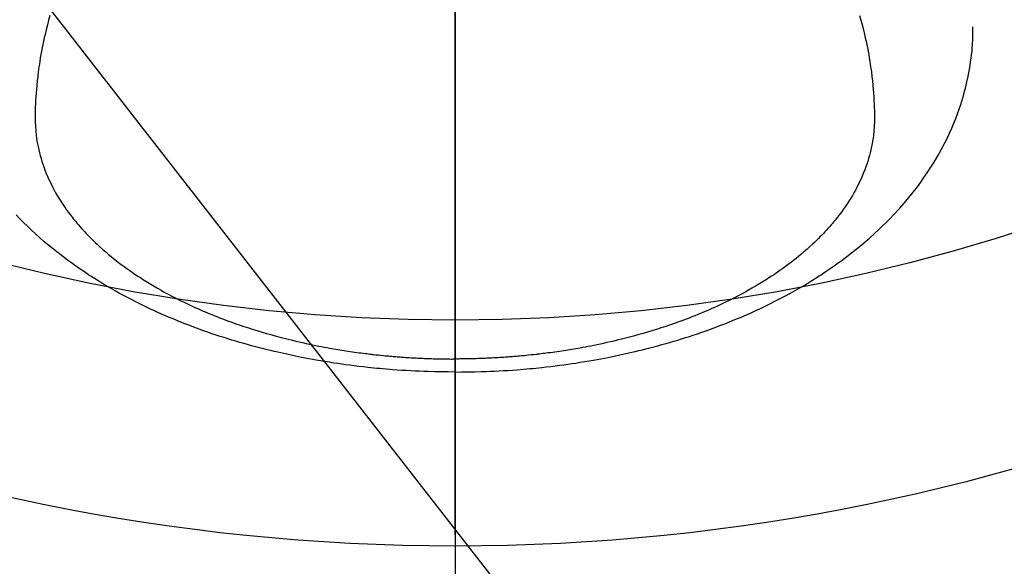
# Model space of a CAD drawing. Extents: x 27948 to 54421, y -11045 to -2175.
# Drawn here: x 44791 to 44835, y -4019 to -3995 of the extents above; entities that cross this region are included whole.
import ezdxf

# ---------------------------------------------------------------- set-up
doc = ezdxf.new("R2010")
doc.units = 0
doc.header["$LTSCALE"] = 50
doc.header["$MEASUREMENT"] = 0
doc.linetypes.add('CENTER2', pattern=[1.125, 0.75, -0.125, 0.125, -0.125])
doc.layers.get('0').update_dxf_attribs({"linetype": 'CONTINUOUS'})
for name, color, linetype in [('150-機器', 8, 'CONTINUOUS'), ('160-文字', 254, 'CONTINUOUS'), ('166-寸法B', 11, 'CONTINUOUS')]:
    doc.layers.add(name, color=color, linetype=linetype)
doc.styles.add('KH001', font='txt')
doc.dimstyles.new('KH1xx030', dxfattribs={"dimscale": 30, "dimtxt": 2, "dimasz": 0.6, "dimexe": 0.3, "dimexo": 1.2, "dimgap": 0.5, "dimtad": 3, "dimdec": 1, "dimdsep": 46, "dimlunit": 6, "dimtxsty": 'KH001', "dimblk": 'DOT', "dimcen": 1, "dimdle": 1, "dimclrd": 256, "dimclre": 256, "dimclrt": 256, "dimadec": 0, "dimazin": 0, "dimtfac": 1, "dimtdec": 1, "dimtix": 1, "dimtmove": 2, "dimatfit": 3, "dimldrblk": 'CLOSEDBLANK', "dimfxl": 1, "dimtolj": 1, "dimtzin": 0, "dimlwd": -1, "dimlwe": -1, "dimarcsym": 0})

# ---------------------------------------------------------------- blocks, each defined once
blk = doc.blocks.new('F402_H')
at = {"layer": '150-機器', "color": 161, "linetype": 'CENTER2'}
blk.add_line((0, 136.026), (0, -355.416), dxfattribs=at)
at = {"layer": '150-機器', "color": 13, "linetype": 'Continuous'}
for points in [[(-17.916, -272.218), (-17.974, -272.426), (-18.029, -272.635), (-18.083, -272.845), (-18.133, -273.056), (-18.167, -273.204), (-18.2, -273.354), (-18.231, -273.503), (-18.261, -273.653), (-18.289, -273.801), (-18.317, -273.95), (-18.343, -274.099), (-18.368, -274.248), (-18.386, -274.367), (-18.404, -274.485), (-18.421, -274.604), (-18.436, -274.723), (-18.46, -274.914), (-18.482, -275.106), (-18.501, -275.298), (-18.518, -275.49), (-18.531, -275.651), (-18.541, -275.812), (-18.55, -275.974), (-18.558, -276.135), (-18.564, -276.281), (-18.568, -276.427), (-18.571, -276.573), (-18.571, -276.719), (-18.568, -276.921), (-18.56, -277.123), (-18.546, -277.325), (-18.525, -277.527), (-18.509, -277.652), (-18.49, -277.777), (-18.468, -277.901), (-18.443, -278.025), (-18.414, -278.159), (-18.382, -278.292), (-18.347, -278.424), (-18.31, -278.556), (-18.272, -278.68), (-18.232, -278.803), (-18.189, -278.926), (-18.144, -279.048), (-18.078, -279.215), (-18.008, -279.38), (-17.933, -279.544), (-17.855, -279.706), (-17.793, -279.827), (-17.729, -279.947), (-17.664, -280.066), (-17.596, -280.184), (-17.519, -280.312), (-17.44, -280.438), (-17.358, -280.564), (-17.275, -280.687), (-17.192, -280.805), (-17.108, -280.921), (-17.022, -281.036), (-16.934, -281.149), (-16.883, -281.215), (-16.83, -281.28), (-16.777, -281.344), (-16.724, -281.408), (-16.655, -281.489), (-16.586, -281.569), (-16.515, -281.649), (-16.444, -281.727), (-16.378, -281.799), (-16.311, -281.87), (-16.243, -281.94), (-16.175, -282.01), (-16.09, -282.096), (-16.003, -282.181), (-15.916, -282.265), (-15.827, -282.349), (-15.703, -282.464), (-15.576, -282.577), (-15.448, -282.689), (-15.319, -282.799), (-15.211, -282.888), (-15.103, -282.975), (-14.993, -283.062), (-14.883, -283.148), (-14.76, -283.241), (-14.635, -283.333), (-14.51, -283.424), (-14.384, -283.514), (-14.264, -283.597), (-14.143, -283.68), (-14.022, -283.761), (-13.899, -283.841), (-13.827, -283.888), (-13.753, -283.934), (-13.68, -283.981), (-13.606, -284.026), (-13.456, -284.118), (-13.304, -284.209), (-13.151, -284.297), (-12.998, -284.384), (-12.885, -284.447), (-12.772, -284.509), (-12.659, -284.57), (-12.545, -284.631), (-12.347, -284.734), (-12.147, -284.834), (-11.946, -284.933), (-11.744, -285.029), (-11.622, -285.085), (-11.5, -285.141), (-11.377, -285.196), (-11.255, -285.25), (-11.13, -285.304), (-11.004, -285.357), (-10.879, -285.41), (-10.753, -285.462), (-10.625, -285.513), (-10.496, -285.564), (-10.367, -285.615), (-10.238, -285.664), (-10.054, -285.733), (-9.87, -285.801), (-9.685, -285.866), (-9.499, -285.93), (-9.459, -285.944), (-9.418, -285.957), (-9.378, -285.971), (-9.338, -285.984), (-9.229, -286.02), (-9.121, -286.055), (-9.012, -286.09), (-8.904, -286.125), (-8.715, -286.183), (-8.526, -286.24), (-8.337, -286.295), (-8.147, -286.349), (-7.908, -286.415), (-7.669, -286.478), (-7.429, -286.539), (-7.188, -286.599), (-7.037, -286.635), (-6.886, -286.67), (-6.735, -286.704), (-6.584, -286.737), (-6.443, -286.767), (-6.301, -286.797), (-6.16, -286.826), (-6.018, -286.854), (-5.899, -286.877), (-5.78, -286.9), (-5.661, -286.922), (-5.542, -286.944), (-5.362, -286.975), (-5.181, -287.006), (-5.001, -287.035), (-4.821, -287.063), (-4.723, -287.078), (-4.626, -287.093), (-4.529, -287.107), (-4.432, -287.121), (-4.334, -287.135), (-4.237, -287.148), (-4.139, -287.161), (-4.042, -287.174), (-3.968, -287.183), (-3.895, -287.192), (-3.821, -287.201), (-3.747, -287.21), (-3.712, -287.214), (-3.676, -287.218), (-3.64, -287.222), (-3.605, -287.226), (-3.493, -287.239), (-3.38, -287.251), (-3.268, -287.262), (-3.156, -287.274), (-3.082, -287.281), (-3.007, -287.288), (-2.933, -287.295), (-2.859, -287.302), (-2.797, -287.307), (-2.735, -287.312), (-2.673, -287.318), (-2.611, -287.323), (-2.549, -287.328), (-2.487, -287.333), (-2.425, -287.338), (-2.363, -287.343), (-2.301, -287.347), (-2.238, -287.351), (-2.176, -287.356), (-2.114, -287.36), (-2.014, -287.366), (-1.914, -287.372), (-1.815, -287.378), (-1.715, -287.383), (-1.64, -287.387), (-1.565, -287.391), (-1.49, -287.394), (-1.415, -287.397), (-1.34, -287.401), (-1.265, -287.404), (-1.189, -287.407), (-1.114, -287.409), (-1.027, -287.412), (-0.939, -287.415), (-0.852, -287.417), (-0.764, -287.419), (-0.702, -287.421), (-0.639, -287.422), (-0.577, -287.423), (-0.514, -287.424), (-0.439, -287.426), (-0.363, -287.427), (-0.288, -287.428), (-0.213, -287.428), (-0.16, -287.429), (-0.106, -287.429), (-0.053, -287.428), (0, -287.428)], [(17.916, -272.218), (17.974, -272.426), (18.029, -272.635), (18.083, -272.845), (18.133, -273.056), (18.167, -273.204), (18.2, -273.354), (18.231, -273.503), (18.261, -273.653), (18.289, -273.801), (18.317, -273.95), (18.343, -274.099), (18.368, -274.248), (18.386, -274.367), (18.404, -274.485), (18.421, -274.604), (18.436, -274.723), (18.46, -274.914), (18.482, -275.106), (18.501, -275.298), (18.518, -275.49), (18.531, -275.651), (18.541, -275.812), (18.55, -275.974), (18.558, -276.135), (18.564, -276.281), (18.568, -276.427), (18.571, -276.573), (18.571, -276.719), (18.568, -276.921), (18.56, -277.123), (18.546, -277.325), (18.525, -277.527), (18.509, -277.652), (18.49, -277.777), (18.468, -277.901), (18.443, -278.025), (18.414, -278.159), (18.382, -278.292), (18.347, -278.424), (18.31, -278.556), (18.272, -278.68), (18.232, -278.803), (18.189, -278.926), (18.144, -279.048), (18.078, -279.215), (18.008, -279.38), (17.933, -279.544), (17.855, -279.706), (17.793, -279.827), (17.729, -279.947), (17.664, -280.066), (17.596, -280.184), (17.519, -280.312), (17.44, -280.438), (17.358, -280.564), (17.275, -280.687), (17.192, -280.805), (17.108, -280.921), (17.022, -281.036), (16.934, -281.149), (16.883, -281.215), (16.83, -281.28), (16.777, -281.344), (16.724, -281.408), (16.655, -281.489), (16.586, -281.569), (16.515, -281.649), (16.444, -281.727), (16.378, -281.799), (16.311, -281.87), (16.243, -281.94), (16.175, -282.01), (16.09, -282.096), (16.003, -282.181), (15.916, -282.265), (15.827, -282.349), (15.703, -282.464), (15.576, -282.577), (15.448, -282.689), (15.319, -282.799), (15.211, -282.888), (15.103, -282.975), (14.993, -283.062), (14.883, -283.148), (14.76, -283.241), (14.635, -283.333), (14.51, -283.424), (14.384, -283.514), (14.264, -283.597), (14.143, -283.68), (14.022, -283.761), (13.899, -283.841), (13.827, -283.888), (13.753, -283.934), (13.68, -283.981), (13.606, -284.026), (13.456, -284.118), (13.304, -284.209), (13.151, -284.297), (12.998, -284.384), (12.885, -284.447), (12.772, -284.509), (12.659, -284.57), (12.545, -284.631), (12.347, -284.734), (12.147, -284.834), (11.946, -284.933), (11.744, -285.029), (11.622, -285.085), (11.5, -285.141), (11.377, -285.196), (11.255, -285.25), (11.13, -285.304), (11.004, -285.357), (10.879, -285.41), (10.753, -285.462), (10.625, -285.513), (10.496, -285.564), (10.367, -285.615), (10.238, -285.664), (10.054, -285.733), (9.87, -285.801), (9.685, -285.866), (9.499, -285.93), (9.459, -285.944), (9.418, -285.957), (9.378, -285.971), (9.338, -285.984), (9.229, -286.02), (9.121, -286.055), (9.012, -286.09), (8.904, -286.125), (8.715, -286.183), (8.526, -286.24), (8.337, -286.295), (8.147, -286.349), (7.908, -286.415), (7.669, -286.478), (7.429, -286.539), (7.188, -286.599), (7.037, -286.635), (6.886, -286.67), (6.735, -286.704), (6.584, -286.737), (6.443, -286.767), (6.301, -286.797), (6.16, -286.826), (6.018, -286.854), (5.899, -286.877), (5.78, -286.9), (5.661, -286.922), (5.542, -286.944), (5.362, -286.975), (5.181, -287.006), (5.001, -287.035), (4.821, -287.063), (4.723, -287.078), (4.626, -287.093), (4.529, -287.107), (4.432, -287.121), (4.334, -287.135), (4.237, -287.148), (4.139, -287.161), (4.042, -287.174), (3.968, -287.183), (3.895, -287.192), (3.821, -287.201), (3.747, -287.21), (3.712, -287.214), (3.676, -287.218), (3.64, -287.222), (3.605, -287.226), (3.493, -287.239), (3.38, -287.251), (3.268, -287.262), (3.156, -287.274), (3.082, -287.281), (3.007, -287.288), (2.933, -287.295), (2.859, -287.302), (2.797, -287.307), (2.735, -287.312), (2.673, -287.318), (2.611, -287.323), (2.549, -287.328), (2.487, -287.333), (2.425, -287.338), (2.363, -287.343), (2.301, -287.347), (2.238, -287.351), (2.176, -287.356), (2.114, -287.36), (2.014, -287.366), (1.914, -287.372), (1.815, -287.378), (1.715, -287.383), (1.64, -287.387), (1.565, -287.391), (1.49, -287.394), (1.415, -287.397), (1.34, -287.401), (1.265, -287.404), (1.189, -287.407), (1.114, -287.409), (1.027, -287.412), (0.939, -287.415), (0.852, -287.417), (0.764, -287.419), (0.702, -287.421), (0.639, -287.422), (0.577, -287.423), (0.514, -287.424), (0.439, -287.426), (0.363, -287.427), (0.288, -287.428), (0.213, -287.428), (0.16, -287.429), (0.106, -287.429), (0.053, -287.428), (0, -287.428)], [(0, -288.007), (-0.294, -288.004), (-0.589, -288.001), (-0.883, -287.995), (-1.178, -287.988), (-1.369, -287.981), (-1.561, -287.974), (-1.752, -287.965), (-1.943, -287.955), (-2.146, -287.943), (-2.349, -287.931), (-2.552, -287.917), (-2.754, -287.902), (-2.897, -287.891), (-3.04, -287.879), (-3.182, -287.867), (-3.325, -287.854), (-3.455, -287.842), (-3.586, -287.829), (-3.716, -287.815), (-3.846, -287.801), (-4.047, -287.779), (-4.247, -287.756), (-4.447, -287.731), (-4.647, -287.706), (-4.823, -287.682), (-4.999, -287.658), (-5.174, -287.633), (-5.349, -287.607), (-5.547, -287.576), (-5.745, -287.545), (-5.942, -287.511), (-6.139, -287.477), (-6.301, -287.448), (-6.462, -287.418), (-6.623, -287.388), (-6.784, -287.357), (-7.046, -287.304), (-7.308, -287.249), (-7.569, -287.192), (-7.83, -287.133), (-7.987, -287.096), (-8.144, -287.059), (-8.301, -287.021), (-8.458, -286.982), (-8.636, -286.936), (-8.813, -286.889), (-8.99, -286.842), (-9.167, -286.793), (-9.343, -286.744), (-9.517, -286.693), (-9.692, -286.642), (-9.866, -286.59), (-10.039, -286.537), (-10.211, -286.483), (-10.383, -286.427), (-10.555, -286.371), (-10.746, -286.307), (-10.936, -286.242), (-11.126, -286.175), (-11.316, -286.107), (-11.43, -286.065), (-11.545, -286.022), (-11.659, -285.979), (-11.773, -285.935), (-11.948, -285.867), (-12.122, -285.798), (-12.295, -285.728), (-12.469, -285.657), (-12.639, -285.585), (-12.81, -285.512), (-12.98, -285.438), (-13.149, -285.363), (-13.326, -285.282), (-13.502, -285.2), (-13.677, -285.117), (-13.852, -285.032), (-13.996, -284.961), (-14.139, -284.889), (-14.282, -284.815), (-14.424, -284.741), (-14.63, -284.633), (-14.834, -284.522), (-15.037, -284.409), (-15.239, -284.294), (-15.428, -284.183), (-15.617, -284.07), (-15.803, -283.955), (-15.989, -283.839), (-16.102, -283.767), (-16.215, -283.694), (-16.327, -283.62), (-16.439, -283.546), (-16.617, -283.425), (-16.793, -283.302), (-16.968, -283.177), (-17.141, -283.05), (-17.351, -282.892), (-17.56, -282.732), (-17.765, -282.568), (-17.969, -282.402), (-18.167, -282.235), (-18.363, -282.065), (-18.556, -281.892), (-18.746, -281.716), (-18.917, -281.552), (-19.086, -281.386), (-19.252, -281.217), (-19.415, -281.046)], [(0, -288.007), (0.294, -288.004), (0.589, -288.001), (0.883, -287.995), (1.178, -287.988), (1.369, -287.981), (1.561, -287.974), (1.752, -287.965), (1.943, -287.955), (2.146, -287.943), (2.349, -287.931), (2.552, -287.917), (2.754, -287.902), (2.897, -287.891), (3.04, -287.879), (3.182, -287.867), (3.325, -287.854), (3.455, -287.842), (3.586, -287.829), (3.716, -287.815), (3.846, -287.801), (4.047, -287.779), (4.247, -287.756), (4.447, -287.731), (4.647, -287.706), (4.823, -287.682), (4.999, -287.658), (5.174, -287.633), (5.349, -287.607), (5.547, -287.576), (5.745, -287.545), (5.942, -287.511), (6.139, -287.477), (6.301, -287.448), (6.462, -287.418), (6.623, -287.388), (6.784, -287.357), (7.046, -287.304), (7.308, -287.249), (7.569, -287.192), (7.83, -287.133), (7.987, -287.096), (8.144, -287.059), (8.301, -287.021), (8.458, -286.982), (8.636, -286.936), (8.813, -286.889), (8.99, -286.842), (9.167, -286.793), (9.343, -286.744), (9.517, -286.693), (9.692, -286.642), (9.866, -286.59), (10.039, -286.537), (10.211, -286.483), (10.383, -286.427), (10.555, -286.371), (10.746, -286.307), (10.936, -286.242), (11.126, -286.175), (11.316, -286.107), (11.43, -286.065), (11.545, -286.022), (11.659, -285.979), (11.773, -285.935), (11.948, -285.867), (12.122, -285.798), (12.295, -285.728), (12.469, -285.657), (12.639, -285.585), (12.81, -285.512), (12.98, -285.438), (13.149, -285.363), (13.326, -285.282), (13.502, -285.2), (13.677, -285.117), (13.852, -285.032), (13.996, -284.961), (14.139, -284.889), (14.282, -284.815), (14.424, -284.741), (14.63, -284.633), (14.834, -284.522), (15.037, -284.409), (15.239, -284.294), (15.428, -284.183), (15.617, -284.07), (15.803, -283.955), (15.989, -283.839), (16.102, -283.767), (16.215, -283.694), (16.327, -283.62), (16.439, -283.546), (16.617, -283.425), (16.793, -283.302), (16.968, -283.177), (17.141, -283.05), (17.351, -282.892), (17.56, -282.732), (17.765, -282.568), (17.969, -282.402), (18.167, -282.235), (18.363, -282.065), (18.556, -281.892), (18.746, -281.716), (18.917, -281.552), (19.086, -281.386), (19.252, -281.217), (19.415, -281.046), (19.692, -280.745), (19.96, -280.436), (20.22, -280.121), (20.47, -279.798), (20.619, -279.596), (20.764, -279.392), (20.905, -279.185), (21.043, -278.975), (21.21, -278.707), (21.372, -278.435), (21.526, -278.159), (21.673, -277.88), (21.784, -277.658), (21.889, -277.433), (21.991, -277.207), (22.087, -276.978), (22.168, -276.775), (22.246, -276.57), (22.319, -276.365), (22.389, -276.157), (22.435, -276.013), (22.48, -275.867), (22.522, -275.721), (22.562, -275.575), (22.598, -275.437), (22.632, -275.298), (22.664, -275.16), (22.694, -275.02), (22.7, -274.993), (22.706, -274.965), (22.712, -274.937), (22.717, -274.91), (22.748, -274.751), (22.777, -274.592), (22.804, -274.433), (22.829, -274.273), (22.851, -274.114), (22.871, -273.954), (22.889, -273.793), (22.903, -273.633), (22.91, -273.538), (22.916, -273.444), (22.921, -273.349), (22.925, -273.254), (22.928, -273.169), (22.929, -273.083), (22.931, -272.998), (22.931, -272.913), (22.931, -272.866), (22.93, -272.818), (22.929, -272.771), (22.929, -272.723)]]:
    blk.add_lwpolyline(points, dxfattribs=at)
blk = doc.blocks.new('_ClosedBlank')
at = {"color": 0, "linetype": 'ByBlock', "lineweight": -2}
for p, q in [((-1, 0.1667), (0, 0)), ((-1, 0.1667), (-1, -0.1667)), ((0, 0), (-1, -0.1667))]:
    blk.add_line(p, q, dxfattribs=at)
blk = doc.blocks.new('_Dot')
at = {"color": 0, "linetype": 'ByBlock', "lineweight": -2}
blk.add_line((-0.5, 0), (-1, 0), dxfattribs=at)
at = {"color": 0, "linetype": 'ByBlock', "const_width": 0.5}
blk.add_lwpolyline([(-0.25, 0, 1), (0.25, 0, 1)], format="xyb", close=True, dxfattribs=at)

msp = doc.modelspace()

# ---------------------------------------------------------------- linework, layer by layer
at = {"layer": '150-機器', "color": 13}
for radius in [90.5, 80.5]:
    msp.add_circle((44810.339, -3927.582), radius, dxfattribs=at)
at = {"layer": '166-寸法B'}
msp.add_line((44810.339, -3796.346), (44810.339, -4054.658), dxfattribs=at)

# ---------------------------------------------------------------- block references
at = {"layer": '150-機器'}
msp.add_blockref('F402_H', (44810.324, -3722.372), dxfattribs=at)

# ---------------------------------------------------------------- leaders
at = {"layer": '160-文字', "annotation_type": 0, "has_hookline": 1, "hookline_direction": 0}
for points, text_width in [([(44470.353, -3722.508), (45592.614, -5257.819), (45593.214, -5257.819)], 1088.04), ([(44590.353, -3734.508), (45544.908, -4961.845), (45545.508, -4961.845)], 1357.92)]:
    msp.add_leader(points, dimstyle='KH1xx030', override={"dimgap": 0.5, "dimtad": 1}, dxfattribs=dict(at, text_width=text_width))
at = {"layer": '160-文字'}
msp.add_leader([(44690.339, -3722.508), (45939.772, -4463.763)], dimstyle='KH1xx030', override={"dimgap": 0.5, "dimtad": 1}, dxfattribs=at)

doc.saveas('drawing.dxf')
